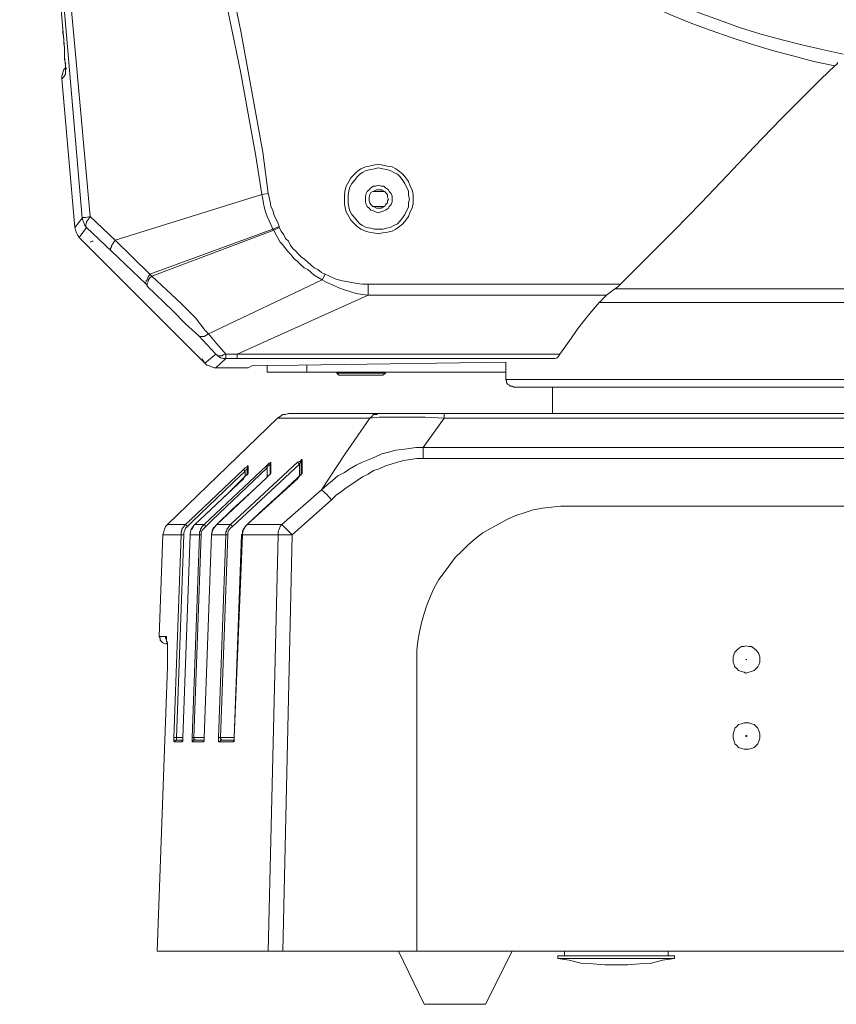
# Model space of a CAD drawing. Units: inches. Extents: x 21 to 279, y 48 to 162.
# Drawn here: x 56 to 66, y 110 to 122 of the extents above; entities that cross this region are included whole.
import ezdxf

# ---------------------------------------------------------------- set-up
doc = ezdxf.new("R2010")
doc.units = ezdxf.units.IN
doc.header["$MEASUREMENT"] = 0
doc.layers.add('Page 1', color=7, linetype='Continuous')

# ---------------------------------------------------------------- blocks, each defined once
blk = doc.blocks.new('block 3')
at = {"layer": 'Page 1', "color": 250, "lineweight": 9, "true_color": 0x202730}
for points in [[(56.184, 127.644), (56.702, 121.713)], [(56.184, 127.644), (56.702, 121.713)], [(56.934, 119.442), (56.757, 121.503), (56.581, 123.554), (56.404, 125.615), (56.228, 127.666)], [(57.033, 119.464), (56.845, 121.503), (56.658, 123.554), (56.305, 127.655)], [(57.176, 127.379), (57.342, 126.905), (57.496, 126.442), (57.639, 125.968), (57.794, 125.505), (57.926, 125.031), (58.058, 124.557), (58.19, 124.072), (58.312, 123.598), (58.433, 123.113), (58.543, 122.639), (58.642, 122.154), (58.742, 121.669), (58.841, 121.184), (58.929, 120.699), (59.017, 120.214), (59.094, 119.728)], [(57.286, 127.412), (57.452, 126.949), (57.606, 126.475), (57.749, 126.001), (57.893, 125.527), (58.036, 125.053), (58.168, 124.579), (58.29, 124.105), (58.411, 123.62), (58.521, 123.146), (58.631, 122.661), (58.742, 122.176), (58.841, 121.691), (58.929, 121.206), (59.017, 120.721), (59.105, 120.236), (59.172, 119.739)], [(61.31, 123.841), (61.509, 123.664), (61.707, 123.499), (61.906, 123.333), (62.104, 123.179), (62.314, 123.025), (62.523, 122.881), (62.743, 122.738), (62.964, 122.595), (63.184, 122.473), (63.416, 122.352), (63.647, 122.231), (63.879, 122.121), (64.11, 122.01), (64.353, 121.911), (64.596, 121.823), (64.838, 121.735), (65.081, 121.658), (65.334, 121.592), (65.588, 121.525), (65.83, 121.47), (66.084, 121.415)], [(61.189, 123.741), (61.387, 123.565), (61.586, 123.4), (61.784, 123.234), (61.983, 123.069), (62.192, 122.914), (62.413, 122.771), (62.622, 122.628), (62.854, 122.485), (63.074, 122.352), (63.306, 122.231), (63.537, 122.11), (63.769, 121.999), (64, 121.889), (64.243, 121.79), (64.485, 121.702), (64.739, 121.614), (64.981, 121.536), (65.235, 121.459), (65.477, 121.393), (65.731, 121.327), (65.985, 121.272)], [(56.702, 121.713), (56.702, 121.669), (56.713, 121.603), (56.713, 121.547), (56.724, 121.492), (56.724, 121.437), (56.724, 121.393), (56.724, 121.349), (56.735, 121.305), (56.735, 121.283), (56.735, 121.25), (56.735, 121.228), (56.735, 121.217)], [(56.702, 121.713), (56.724, 121.492), (56.724, 121.382), (56.735, 121.272)], [(66.018, 121.316), (66.007, 121.294), (65.985, 121.272)], [(56.735, 121.25), (56.713, 121.228), (56.702, 121.195)], [(56.713, 121.228), (56.702, 121.195)], [(56.702, 121.195), (56.702, 121.184)], [(56.702, 121.195), (56.702, 121.184)], [(56.735, 121.25), (56.713, 121.228)], [(56.735, 121.272), (56.735, 121.217)], [(56.735, 121.173), (56.735, 121.184), (56.735, 121.206), (56.735, 121.228), (56.746, 121.25)], [(56.735, 121.217), (56.735, 121.195), (56.735, 121.184), (56.735, 121.173)], [(65.985, 121.272), (65.819, 121.117), (65.654, 120.952), (65.5, 120.798), (65.334, 120.632), (65.014, 120.302), (64.695, 119.96), (64.375, 119.629), (64.055, 119.298), (63.725, 118.968), (63.405, 118.648)], [(56.702, 121.184), (56.691, 121.151), (56.691, 121.117)], [(56.702, 121.184), (56.691, 121.151), (56.691, 121.117)], [(56.735, 121.173), (56.713, 121.14), (56.691, 121.117)], [(56.691, 121.117), (56.845, 119.332)], [(60.913, 119.673), (60.913, 119.728), (60.902, 119.784), (60.88, 119.828), (60.858, 119.883), (60.825, 119.927), (60.792, 119.971), (60.748, 120.004), (60.704, 120.037), (60.66, 120.059), (60.605, 120.07), (60.55, 120.081), (60.494, 120.092), (60.439, 120.081), (60.384, 120.07), (60.34, 120.059), (60.285, 120.037), (60.241, 120.004), (60.208, 119.971), (60.164, 119.927), (60.142, 119.883), (60.109, 119.828), (60.098, 119.784), (60.087, 119.728), (60.087, 119.673), (60.087, 119.618), (60.098, 119.563), (60.109, 119.519), (60.142, 119.464), (60.164, 119.42), (60.208, 119.376), (60.241, 119.343), (60.285, 119.31), (60.34, 119.287), (60.384, 119.276), (60.439, 119.265), (60.494, 119.254), (60.55, 119.265), (60.605, 119.276), (60.66, 119.287), (60.704, 119.31), (60.748, 119.343), (60.792, 119.376), (60.825, 119.42), (60.858, 119.464), (60.88, 119.519), (60.902, 119.563), (60.913, 119.618), (60.913, 119.673), (60.913, 119.673)], [(60.869, 119.673), (60.858, 119.717), (60.858, 119.773), (60.836, 119.817), (60.814, 119.861), (60.792, 119.894), (60.759, 119.938), (60.726, 119.971), (60.682, 119.993), (60.638, 120.015), (60.594, 120.026), (60.55, 120.037), (60.494, 120.048), (60.45, 120.037), (60.406, 120.026), (60.351, 120.015), (60.307, 119.993), (60.274, 119.971), (60.241, 119.938), (60.208, 119.894), (60.175, 119.861), (60.153, 119.817), (60.142, 119.773), (60.131, 119.717), (60.131, 119.673), (60.131, 119.629), (60.142, 119.574), (60.153, 119.53), (60.175, 119.486), (60.208, 119.453), (60.241, 119.409), (60.274, 119.376), (60.307, 119.354), (60.351, 119.332), (60.406, 119.321), (60.45, 119.31), (60.494, 119.31), (60.55, 119.31), (60.594, 119.321), (60.638, 119.332), (60.682, 119.354), (60.726, 119.376), (60.759, 119.409), (60.792, 119.453), (60.814, 119.486), (60.836, 119.53), (60.858, 119.574), (60.858, 119.629), (60.869, 119.673), (60.869, 119.673)], [(60.66, 119.673), (60.66, 119.706), (60.649, 119.739), (60.627, 119.762), (60.616, 119.784), (60.583, 119.806), (60.561, 119.828), (60.528, 119.828), (60.494, 119.839), (60.461, 119.828), (60.439, 119.828), (60.406, 119.806), (60.384, 119.784), (60.362, 119.762), (60.351, 119.739), (60.34, 119.706), (60.34, 119.673), (60.34, 119.64), (60.351, 119.607), (60.362, 119.585), (60.384, 119.563), (60.406, 119.541), (60.439, 119.53), (60.461, 119.519), (60.494, 119.508), (60.528, 119.519), (60.561, 119.53), (60.583, 119.541), (60.616, 119.563), (60.627, 119.585), (60.649, 119.607), (60.66, 119.64), (60.66, 119.673), (60.66, 119.673)], [(60.616, 119.673), (60.605, 119.695), (60.605, 119.728), (60.583, 119.75), (60.572, 119.762), (60.55, 119.773), (60.528, 119.784), (60.494, 119.784), (60.472, 119.784), (60.45, 119.773), (60.428, 119.762), (60.406, 119.75), (60.395, 119.728), (60.384, 119.695), (60.384, 119.673), (60.384, 119.651), (60.395, 119.629), (60.406, 119.607), (60.428, 119.585), (60.45, 119.574), (60.472, 119.563), (60.494, 119.563), (60.528, 119.563), (60.55, 119.574), (60.572, 119.585), (60.583, 119.607), (60.605, 119.629), (60.605, 119.651), (60.616, 119.673), (60.616, 119.673)], [(59.094, 119.728), (57.331, 119.177)], [(59.172, 119.739), (59.094, 119.728)], [(59.094, 119.728), (59.105, 119.673), (59.116, 119.618), (59.127, 119.563), (59.139, 119.519), (59.161, 119.464), (59.183, 119.409), (59.205, 119.365), (59.227, 119.31)], [(59.172, 119.739), (59.183, 119.695), (59.194, 119.64), (59.205, 119.585), (59.227, 119.541), (59.238, 119.486), (59.26, 119.442), (59.282, 119.398), (59.304, 119.343)], [(60.561, 119.762), (60.428, 119.762)], [(56.845, 119.332), (56.934, 119.442)], [(56.934, 119.442), (56.934, 119.453), (56.945, 119.453), (56.956, 119.453), (56.978, 119.453), (57.033, 119.464)], [(56.934, 119.442), (56.945, 119.42), (56.956, 119.387), (56.967, 119.354), (56.989, 119.332)], [(56.989, 119.332), (56.978, 119.343), (56.978, 119.354), (56.978, 119.365), (56.989, 119.387), (56.989, 119.398), (57.011, 119.431), (57.033, 119.464)], [(57.331, 119.177), (57.033, 119.464)], [(56.845, 119.332), (56.856, 119.298), (56.868, 119.265), (56.879, 119.243), (56.901, 119.21)], [(56.901, 119.21), (56.989, 119.332)], [(57.286, 119.045), (56.989, 119.332)], [(59.227, 119.31), (57.749, 118.769)], [(59.238, 119.298), (57.771, 118.747)], [(59.304, 119.343), (59.227, 119.31)], [(59.227, 119.31), (59.238, 119.298)], [(59.304, 119.332), (59.238, 119.298)], [(59.238, 119.298), (59.26, 119.254), (59.293, 119.199), (59.315, 119.155), (59.348, 119.122), (59.381, 119.078), (59.414, 119.034), (59.447, 119.001), (59.48, 118.957), (59.524, 118.924), (59.557, 118.891), (59.602, 118.846), (59.646, 118.824), (59.723, 118.758), (59.822, 118.703)], [(59.304, 119.343), (59.304, 119.332)], [(59.304, 119.332), (59.326, 119.287), (59.359, 119.243), (59.381, 119.199), (59.414, 119.166), (59.436, 119.122), (59.469, 119.078), (59.502, 119.045), (59.535, 119.012), (59.568, 118.979), (59.613, 118.946), (59.646, 118.913), (59.69, 118.88), (59.723, 118.846), (59.767, 118.824), (59.811, 118.791), (59.855, 118.769)], [(56.901, 119.21), (58.411, 117.7)], [(57.286, 119.045), (57.275, 119.056), (57.275, 119.067), (57.275, 119.078), (57.286, 119.1), (57.286, 119.111), (57.308, 119.144), (57.331, 119.177)], [(57.749, 118.769), (57.331, 119.177)], [(57.033, 119.155), (57.055, 119.166), (57.066, 119.166)], [(57.705, 118.648), (57.286, 119.045)], [(57.705, 118.648), (57.694, 118.659), (57.705, 118.681), (57.705, 118.692), (57.716, 118.703), (57.727, 118.736), (57.749, 118.769)], [(57.716, 118.626), (57.716, 118.637), (57.716, 118.648), (57.716, 118.659), (57.727, 118.681), (57.727, 118.692), (57.749, 118.725), (57.771, 118.747)], [(57.749, 118.769), (57.771, 118.747)], [(58.455, 118.053), (58.411, 118.097), (58.378, 118.141), (58.334, 118.196), (58.301, 118.24), (58.212, 118.328), (58.124, 118.417), (57.948, 118.582), (57.771, 118.747)], [(59.822, 118.703), (58.455, 118.053)], [(59.855, 118.769), (59.822, 118.703)], [(59.822, 118.703), (59.877, 118.67), (59.954, 118.637), (60.02, 118.604), (60.087, 118.582), (60.153, 118.56), (60.23, 118.538), (60.307, 118.527), (60.373, 118.516)], [(59.855, 118.769), (59.91, 118.747), (59.976, 118.714), (60.043, 118.692), (60.109, 118.681), (60.175, 118.67), (60.241, 118.659), (60.307, 118.648), (60.373, 118.648)], [(57.716, 118.626), (57.705, 118.648)], [(58.334, 118.031), (58.179, 118.174), (58.025, 118.328), (57.716, 118.626)], [(60.373, 118.648), (60.373, 118.516)], [(60.373, 118.648), (63.405, 118.648)], [(63.24, 118.516), (63.339, 118.593)], [(63.405, 118.648), (63.372, 118.615), (63.339, 118.593)], [(63.339, 118.593), (72.401, 118.593)], [(60.373, 118.516), (58.797, 117.81)], [(63.24, 118.516), (60.373, 118.516)], [(63.151, 118.428), (63.173, 118.45), (63.195, 118.472), (63.24, 118.516)], [(63.151, 118.428), (63.019, 118.273), (62.898, 118.119), (62.788, 117.965), (62.677, 117.81)], [(72.588, 118.428), (63.151, 118.428)], [(58.334, 118.031), (58.345, 118.02), (58.367, 118.02), (58.378, 118.02), (58.4, 118.02), (58.422, 118.031), (58.455, 118.053)], [(58.543, 117.81), (58.334, 118.031)], [(58.664, 117.81), (58.554, 117.931), (58.455, 118.053)], [(58.378, 117.755), (58.389, 117.733), (58.4, 117.711)], [(58.543, 117.81), (58.411, 117.7)], [(58.543, 117.81), (58.565, 117.788), (58.598, 117.766), (58.631, 117.755), (58.664, 117.755)], [(58.543, 117.81), (58.554, 117.799), (58.565, 117.788), (58.587, 117.788), (58.598, 117.788), (58.62, 117.788), (58.631, 117.799), (58.664, 117.81)], [(58.664, 117.755), (58.543, 117.645)], [(58.664, 117.81), (58.797, 117.81)], [(58.664, 117.755), (58.664, 117.81)], [(58.797, 117.755), (58.664, 117.755)], [(58.797, 117.755), (58.797, 117.81)], [(62.677, 117.81), (58.797, 117.81)], [(62.6, 117.755), (58.797, 117.755)], [(62.677, 117.81), (62.666, 117.788), (62.644, 117.766), (62.622, 117.755), (62.611, 117.755), (62.6, 117.755)], [(58.411, 117.7), (58.433, 117.678), (58.466, 117.667), (58.488, 117.656), (58.521, 117.645), (58.543, 117.645)], [(58.543, 117.645), (58.929, 117.645)], [(58.929, 117.645), (58.973, 117.667)], [(58.973, 117.667), (62.027, 117.711)], [(59.161, 117.59), (59.161, 117.678)], [(59.635, 117.59), (59.635, 117.678)], [(62.027, 117.711), (62.027, 117.502)], [(59.161, 117.59), (62.027, 117.59)], [(59.998, 117.59), (59.998, 117.579)], [(59.998, 117.579), (60.02, 117.557)], [(60.583, 117.579), (59.998, 117.579)], [(60.55, 117.557), (60.02, 117.557)], [(60.583, 117.579), (60.55, 117.557)], [(60.583, 117.59), (60.583, 117.579)], [(62.027, 117.502), (73.713, 117.502)], [(62.137, 117.413), (62.126, 117.413), (62.104, 117.424), (62.082, 117.424), (62.071, 117.435), (62.049, 117.446), (62.038, 117.468), (62.038, 117.491), (62.027, 117.502)], [(73.602, 117.413), (62.137, 117.413)], [(62.589, 117.094), (62.589, 117.413)], [(59.414, 117.094), (59.381, 117.083), (59.348, 117.083), (59.315, 117.061), (59.282, 117.039)], [(59.414, 117.094), (76.325, 117.094)], [(60.506, 117.094), (60.494, 117.094), (60.472, 117.083), (60.461, 117.083), (60.439, 117.083), (60.417, 117.061), (60.395, 117.039)], [(60.395, 117.039), (60.506, 117.05), (60.616, 117.05), (60.836, 117.05), (61.057, 117.05), (61.288, 117.039)], [(61.288, 117.094), (61.288, 117.039)], [(59.282, 117.039), (57.959, 115.76)], [(59.282, 117.039), (60.395, 117.039)], [(60.395, 117.039), (60.098, 116.609), (59.811, 116.179)], [(61.288, 117.039), (61.035, 116.686)], [(61.288, 117.039), (74.451, 117.039)], [(61.035, 116.686), (60.946, 116.686), (60.869, 116.675), (60.781, 116.664), (60.704, 116.653), (60.616, 116.631), (60.539, 116.609), (60.461, 116.575), (60.384, 116.542), (60.307, 116.509), (60.23, 116.476), (60.153, 116.432), (60.087, 116.388), (60.009, 116.344), (59.943, 116.289), (59.877, 116.234), (59.811, 116.179)], [(61.035, 116.553), (61.035, 116.686)], [(74.705, 116.686), (61.035, 116.686)], [(58.4, 115.76), (59.15, 116.465)], [(59.524, 116.509), (58.72, 115.76)], [(59.546, 116.487), (58.742, 115.738)], [(58.929, 116.465), (58.918, 116.465), (58.918, 116.454), (58.896, 116.443)], [(58.918, 116.443), (58.929, 116.454), (58.929, 116.465)], [(58.929, 116.465), (58.929, 116.41)], [(59.172, 116.487), (59.15, 116.465)], [(59.15, 116.465), (59.161, 116.443)], [(59.161, 116.443), (59.172, 116.465), (59.183, 116.476), (59.194, 116.487)], [(59.205, 116.498), (59.205, 116.509), (59.194, 116.498), (59.183, 116.498), (59.172, 116.487)], [(59.194, 116.487), (59.194, 116.498), (59.205, 116.498)], [(59.194, 116.487), (59.194, 116.366)], [(59.205, 116.498), (59.205, 116.465)], [(59.205, 116.465), (59.205, 116.377)], [(59.546, 116.52), (59.524, 116.509)], [(59.524, 116.509), (59.546, 116.487)], [(59.579, 116.542), (59.568, 116.542), (59.568, 116.531), (59.546, 116.52)], [(59.546, 116.487), (59.557, 116.509), (59.568, 116.52)], [(59.546, 116.487), (59.546, 116.333)], [(59.568, 116.52), (59.568, 116.531), (59.579, 116.542)], [(59.568, 116.52), (59.568, 116.366)], [(59.579, 116.542), (59.579, 116.487)], [(59.579, 116.487), (59.579, 116.388)], [(61.035, 116.553), (60.958, 116.553), (60.88, 116.542), (60.803, 116.531), (60.726, 116.509), (60.649, 116.487), (60.583, 116.465), (60.506, 116.432), (60.439, 116.41), (60.373, 116.366), (60.307, 116.333), (60.241, 116.289), (60.175, 116.245), (60.109, 116.201), (60.054, 116.157), (59.987, 116.112), (59.932, 116.057)], [(74.705, 116.553), (61.035, 116.553)], [(58.235, 115.815), (58.874, 116.421)], [(58.257, 115.793), (58.841, 116.355)], [(58.499, 115.815), (59.161, 116.443)], [(58.841, 116.355), (58.896, 116.399)], [(58.896, 116.443), (58.874, 116.421)], [(58.874, 116.421), (58.896, 116.399)], [(58.874, 116.311), (58.896, 116.344), (58.918, 116.366)], [(58.896, 116.344), (58.885, 116.333)], [(58.896, 116.399), (58.907, 116.421), (58.918, 116.432), (58.918, 116.443)], [(58.896, 116.399), (58.896, 116.333)], [(58.918, 116.355), (58.907, 116.355), (58.896, 116.344)], [(58.918, 116.443), (58.918, 116.366)], [(58.918, 116.366), (58.929, 116.377)], [(58.929, 116.377), (58.918, 116.366)], [(58.929, 116.366), (58.918, 116.366), (58.918, 116.355)], [(58.929, 116.41), (58.929, 116.377)], [(59.15, 116.322), (59.172, 116.344), (59.194, 116.366)], [(59.161, 116.443), (59.161, 116.333)], [(59.172, 116.344), (59.161, 116.333)], [(59.183, 116.355), (59.172, 116.344)], [(59.194, 116.366), (59.183, 116.355)], [(59.194, 116.366), (59.205, 116.377)], [(59.205, 116.377), (59.194, 116.377), (59.194, 116.366)], [(59.524, 116.311), (59.546, 116.344), (59.568, 116.366)], [(59.546, 116.344), (59.535, 116.333), (59.524, 116.322)], [(59.568, 116.355), (59.557, 116.355), (59.546, 116.344)], [(59.579, 116.388), (59.579, 116.377), (59.568, 116.366)], [(59.568, 116.366), (59.579, 116.377)], [(59.568, 116.366), (59.568, 116.355)], [(59.579, 116.377), (59.579, 116.388)], [(58.874, 116.311), (58.29, 115.76)], [(58.874, 116.322), (58.698, 116.146), (58.477, 115.936)], [(59.15, 116.322), (58.962, 116.146), (58.742, 115.947), (58.554, 115.76)], [(59.15, 116.322), (58.554, 115.76)], [(58.885, 116.333), (58.874, 116.322)], [(59.524, 116.322), (59.337, 116.146), (59.116, 115.947), (58.918, 115.76)], [(59.524, 116.311), (58.918, 115.76)], [(59.161, 116.333), (59.15, 116.322)], [(59.811, 116.179), (59.337, 115.76)], [(59.932, 116.057), (59.877, 116.123), (59.811, 116.179)], [(59.932, 116.057), (59.458, 115.638)], [(62.799, 115.98), (62.688, 115.98), (62.578, 115.969), (62.468, 115.958), (62.358, 115.936), (62.247, 115.903), (62.148, 115.87), (62.049, 115.826), (61.95, 115.771), (61.85, 115.716), (61.751, 115.66), (61.663, 115.594), (61.575, 115.517), (61.498, 115.44), (61.421, 115.363), (61.354, 115.275), (61.288, 115.186), (61.222, 115.098), (61.167, 114.999), (61.123, 114.9), (61.079, 114.79), (61.046, 114.69), (61.013, 114.58), (60.991, 114.47), (60.969, 114.36), (60.958, 114.249), (60.958, 114.139)], [(62.799, 115.98), (72.941, 115.98)], [(58.477, 115.936), (58.29, 115.76)], [(57.959, 115.76), (57.937, 115.738), (57.926, 115.705), (57.915, 115.671), (57.904, 115.638)], [(58.179, 115.76), (57.959, 115.76)], [(58.124, 115.638), (58.124, 115.649), (58.124, 115.671), (58.135, 115.683), (58.135, 115.705), (58.157, 115.738), (58.179, 115.76)], [(58.179, 115.76), (58.235, 115.815)], [(58.179, 115.76), (58.201, 115.738)], [(58.201, 115.738), (58.257, 115.793)], [(58.29, 115.76), (58.279, 115.749), (58.246, 115.705), (58.235, 115.649), (58.235, 115.638)], [(58.279, 115.749), (58.257, 115.705)], [(58.29, 115.76), (58.279, 115.749)], [(58.4, 115.76), (58.29, 115.76)], [(58.345, 115.638), (58.345, 115.649), (58.345, 115.671), (58.356, 115.683), (58.356, 115.705), (58.367, 115.716), (58.378, 115.738), (58.4, 115.76)], [(58.4, 115.76), (58.422, 115.738)], [(58.422, 115.738), (58.499, 115.815)], [(58.554, 115.76), (58.543, 115.749), (58.51, 115.705), (58.488, 115.649), (58.488, 115.638)], [(58.554, 115.76), (58.532, 115.738)], [(58.72, 115.76), (58.554, 115.76)], [(58.664, 115.638), (58.664, 115.649), (58.664, 115.671), (58.675, 115.683), (58.675, 115.705), (58.687, 115.716), (58.698, 115.738), (58.72, 115.76)], [(58.72, 115.76), (58.742, 115.738)], [(58.918, 115.76), (58.907, 115.749), (58.874, 115.705), (58.863, 115.649), (58.852, 115.638)], [(58.918, 115.76), (58.896, 115.738)], [(59.337, 115.76), (58.918, 115.76)], [(59.337, 115.76), (59.315, 115.738), (59.304, 115.705), (59.293, 115.671), (59.293, 115.638)], [(59.458, 115.638), (59.403, 115.694), (59.337, 115.76)], [(57.86, 114.415), (57.904, 115.638)], [(58.124, 115.638), (57.904, 115.638)], [(58.036, 113.202), (58.124, 115.638)], [(58.069, 113.202), (58.157, 115.638)], [(58.124, 115.638), (58.157, 115.638)], [(58.235, 115.638), (58.146, 113.202)], [(58.235, 115.638), (58.146, 113.202)], [(58.157, 115.638), (58.157, 115.66), (58.168, 115.694), (58.179, 115.716), (58.201, 115.738)], [(58.246, 115.705), (58.235, 115.649)], [(58.235, 115.649), (58.235, 115.638)], [(58.345, 115.638), (58.235, 115.638)], [(58.257, 115.705), (58.246, 115.705)], [(58.257, 113.202), (58.345, 115.638)], [(58.279, 113.202), (58.367, 115.638)], [(58.345, 115.638), (58.367, 115.638)], [(58.367, 115.638), (58.367, 115.66), (58.378, 115.694), (58.4, 115.716), (58.422, 115.738)], [(58.488, 115.638), (58.4, 113.202)], [(58.488, 115.638), (58.4, 113.202)], [(58.499, 115.671), (58.488, 115.638)], [(58.664, 115.638), (58.488, 115.638)], [(58.51, 115.716), (58.499, 115.694)], [(58.499, 115.694), (58.499, 115.671)], [(58.532, 115.738), (58.51, 115.716)], [(58.576, 113.202), (58.664, 115.638)], [(58.598, 113.202), (58.687, 115.638)], [(58.664, 115.638), (58.687, 115.638)], [(58.687, 115.638), (58.687, 115.66), (58.698, 115.694), (58.72, 115.716), (58.742, 115.738)], [(58.852, 115.638), (58.764, 113.202)], [(58.863, 115.638), (58.764, 113.202)], [(58.863, 115.638), (58.852, 115.638)], [(58.885, 115.716), (58.863, 115.683)], [(58.863, 115.683), (58.863, 115.671)], [(58.863, 115.671), (58.863, 115.638)], [(59.293, 115.638), (58.863, 115.638)], [(58.896, 115.738), (58.885, 115.716)], [(59.293, 115.638), (59.172, 110.633)], [(59.293, 115.638), (59.37, 115.638), (59.458, 115.638)], [(59.458, 115.638), (59.348, 110.633)], [(57.86, 114.415), (57.937, 114.415)], [(57.86, 114.415), (57.871, 114.393), (57.871, 114.371), (57.893, 114.349), (57.904, 114.338), (57.937, 114.327), (57.959, 114.327)], [(57.937, 114.415), (57.937, 114.393), (57.948, 114.371)], [(57.937, 114.415), (57.948, 114.415), (57.948, 114.393), (57.948, 114.371)], [(57.948, 114.371), (57.948, 114.36), (57.959, 114.338), (57.959, 114.316), (57.959, 114.293), (57.959, 114.26), (57.959, 114.227), (57.959, 114.183), (57.959, 114.139), (57.959, 114.095), (57.959, 114.051)], [(57.948, 114.371), (57.959, 114.316)], [(57.959, 114.316), (57.959, 114.249), (57.959, 114.183), (57.959, 114.051)], [(65.081, 114.139), (65.081, 114.172), (65.07, 114.205), (65.059, 114.227), (65.037, 114.249), (65.014, 114.271), (64.981, 114.293), (64.948, 114.293), (64.915, 114.304), (64.893, 114.293), (64.86, 114.293), (64.827, 114.271), (64.805, 114.249), (64.783, 114.227), (64.772, 114.205), (64.761, 114.172), (64.761, 114.139), (64.761, 114.106), (64.772, 114.073), (64.783, 114.051), (64.805, 114.029), (64.827, 114.007), (64.86, 113.996), (64.893, 113.985), (64.915, 113.974), (64.948, 113.985), (64.981, 113.996), (65.014, 114.007), (65.037, 114.029), (65.059, 114.051), (65.07, 114.073), (65.081, 114.106), (65.081, 114.139), (65.081, 114.139)], [(60.958, 110.633), (60.958, 114.139)], [(57.959, 114.051), (57.838, 110.633)], [(57.959, 114.051), (57.838, 110.633)], [(65.081, 113.213), (65.081, 113.246), (65.07, 113.279), (65.059, 113.312), (65.037, 113.334), (65.014, 113.356), (64.981, 113.367), (64.948, 113.378), (64.915, 113.378), (64.893, 113.378), (64.86, 113.367), (64.827, 113.356), (64.805, 113.334), (64.783, 113.312), (64.772, 113.279), (64.761, 113.246), (64.761, 113.213), (64.761, 113.191), (64.772, 113.158), (64.783, 113.125), (64.805, 113.103), (64.827, 113.081), (64.86, 113.07), (64.893, 113.059), (64.915, 113.059), (64.948, 113.059), (64.981, 113.07), (65.014, 113.081), (65.037, 113.103), (65.059, 113.125), (65.07, 113.158), (65.081, 113.191), (65.081, 113.213), (65.081, 113.213)], [(58.069, 113.202), (58.036, 113.202)], [(58.036, 113.202), (58.036, 113.169), (58.036, 113.158), (58.047, 113.147)], [(58.047, 113.147), (58.047, 113.158), (58.058, 113.169), (58.069, 113.169)], [(58.135, 113.147), (58.047, 113.147)], [(58.069, 113.202), (58.146, 113.202)], [(58.069, 113.169), (58.069, 113.18), (58.069, 113.202)], [(58.069, 113.169), (58.146, 113.169)], [(58.135, 113.147), (58.146, 113.158), (58.146, 113.169)], [(58.146, 113.158), (58.135, 113.158)], [(58.135, 113.158), (58.135, 113.147)], [(58.146, 113.202), (58.146, 113.18)], [(58.146, 113.18), (58.146, 113.202)], [(58.146, 113.18), (58.146, 113.169), (58.146, 113.158)], [(58.146, 113.169), (58.146, 113.18)], [(58.279, 113.202), (58.257, 113.202)], [(58.257, 113.202), (58.257, 113.169), (58.257, 113.158), (58.257, 113.147), (58.268, 113.147)], [(58.268, 113.147), (58.268, 113.158), (58.268, 113.169), (58.279, 113.169), (58.29, 113.169)], [(58.389, 113.147), (58.268, 113.147)], [(58.279, 113.202), (58.4, 113.202)], [(58.29, 113.169), (58.29, 113.18), (58.279, 113.18), (58.279, 113.202)], [(58.29, 113.169), (58.4, 113.169)], [(58.389, 113.147), (58.4, 113.158), (58.4, 113.169)], [(58.389, 113.158), (58.389, 113.147)], [(58.4, 113.202), (58.4, 113.191)], [(58.4, 113.191), (58.4, 113.202)], [(58.4, 113.191), (58.4, 113.18), (58.4, 113.169)], [(58.4, 113.169), (58.4, 113.191)], [(58.598, 113.202), (58.576, 113.202)], [(58.576, 113.202), (58.576, 113.169), (58.576, 113.158), (58.576, 113.147), (58.587, 113.147)], [(58.587, 113.147), (58.587, 113.158), (58.598, 113.158), (58.598, 113.169), (58.609, 113.169)], [(58.753, 113.147), (58.587, 113.147)], [(58.598, 113.202), (58.764, 113.202)], [(58.609, 113.169), (58.609, 113.18), (58.598, 113.18), (58.598, 113.191), (58.598, 113.202)], [(58.764, 113.169), (58.609, 113.169)], [(58.753, 113.147), (58.764, 113.158), (58.764, 113.169)], [(58.764, 113.169), (58.753, 113.169), (58.753, 113.158)], [(58.753, 113.158), (58.753, 113.147)], [(58.764, 113.202), (58.764, 113.191)], [(58.764, 113.191), (58.764, 113.202)], [(58.764, 113.191), (58.764, 113.18)], [(58.764, 113.169), (58.764, 113.191)], [(58.764, 113.18), (58.764, 113.169)], [(64.926, 113.213), (64.926, 113.224), (64.915, 113.224), (64.915, 113.213), (64.926, 113.213), (64.926, 113.213)], [(57.838, 110.633), (77.902, 110.633)], [(61.046, 109.994), (60.737, 110.633)], [(61.784, 109.994), (62.104, 110.633)], [(64.055, 110.578), (62.655, 110.578)], [(62.655, 110.545), (62.655, 110.578)], [(64.055, 110.545), (62.655, 110.545)], [(62.655, 110.545), (62.788, 110.523), (62.931, 110.49), (63.074, 110.479), (63.218, 110.468), (63.35, 110.468), (63.493, 110.468), (63.636, 110.479), (63.78, 110.49), (63.912, 110.523), (64.055, 110.545)], [(62.732, 110.578), (62.732, 110.633)], [(63.978, 110.578), (63.978, 110.633)], [(64.055, 110.545), (64.055, 110.578)], [(61.784, 109.994), (61.046, 109.994)]]:
    blk.add_lwpolyline(points, dxfattribs=at)
at = {"layer": 'Page 1', "color": 93, "lineweight": 9, "true_color": 0x69bd45}
blk.add_lwpolyline([(60.561, 119.585), (60.428, 119.585)], dxfattribs=at)
at = {"layer": 'Page 1', "color": 250, "lineweight": 9, "true_color": 0x202730}
blk.add_open_spline([(64.926, 114.139), (64.926, 114.139), (64.915, 114.139), (64.915, 114.139), (64.915, 114.139), (64.926, 114.139), (64.926, 114.139), (64.926, 114.139), (64.926, 114.139), (64.926, 114.139)], degree=3, knots=[0, 0, 0, 0, 1, 1, 1, 2, 2, 2, 3, 3, 3, 3], dxfattribs=at)
blk = doc.blocks.new('block 2')
at = {"layer": 'Page 1'}
blk.add_blockref('block 3', (0, 0), dxfattribs=at)

msp = doc.modelspace()

# ---------------------------------------------------------------- block references
at = {"layer": 'Page 1'}
msp.add_blockref('block 2', (0, 0), dxfattribs=at)

doc.saveas('drawing.dxf')
